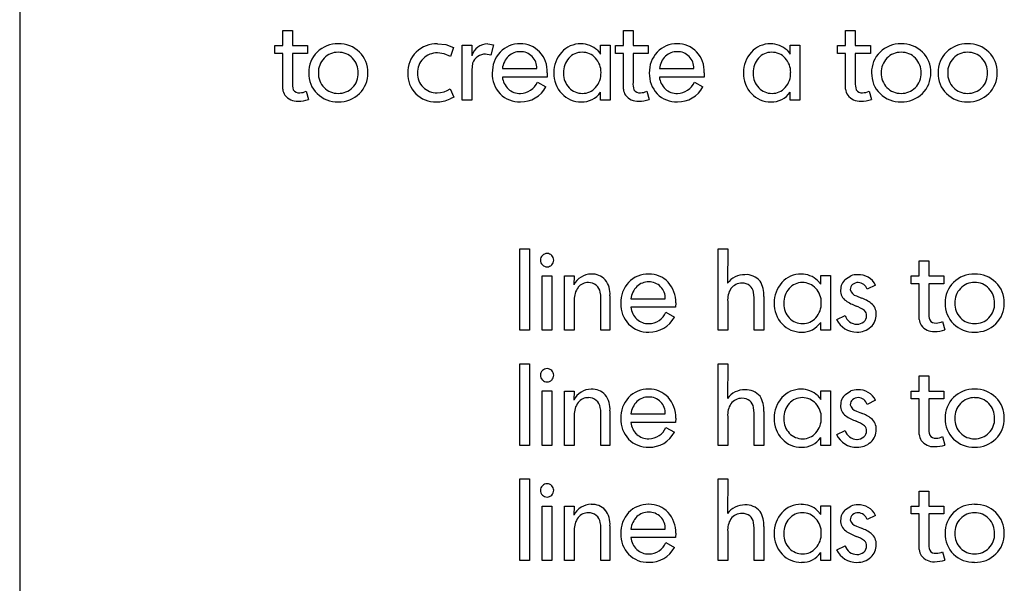
# Model space of a CAD drawing. Extents: x 142 to 522, y -369 to 294.
# Drawn here: x 149 to 233, y -283 to -235 of the extents above; entities that cross this region are included whole.
import ezdxf

# ---------------------------------------------------------------- set-up
doc = ezdxf.new("R2010")
doc.units = 0
for name, color, linetype in [('DEFAULT', 7, 'CONTINUOUS'), ('INSIDE_POCKET_6MM', 96, 'CONTINUOUS'), ('INSIDE_THROUGH', 192, 'CONTINUOUS'), ('OUTSIDE_THROUGH', 12, 'CONTINUOUS')]:
    doc.layers.add(name, color=color, linetype=linetype)

msp = doc.modelspace()

# ---------------------------------------------------------------- linework, layer by layer
at = {"layer": 'DEFAULT'}
for p, q in [((148.879, -22.111), (148.879, -358.876)), ((171.296, -236.913), (171.296, -235.626)), ((171.296, -235.626), (172.119, -235.626)), ((172.119, -235.626), (172.119, -236.913)), ((200.325, -236.913), (200.325, -235.626)), ((200.325, -235.626), (201.149, -235.626)), ((201.149, -235.626), (201.149, -236.913)), ((219.266, -236.913), (219.266, -235.626)), ((219.266, -235.626), (220.09, -235.626)), ((220.09, -235.626), (220.09, -236.913)), ((170.612, -237.582), (170.612, -236.913)), ((170.612, -236.913), (171.296, -236.913)), ((172.119, -236.913), (173.409, -236.913)), ((173.409, -236.913), (173.409, -237.582)), ((184.496, -236.758), (185.185, -236.827)), ((185.185, -236.827), (185.835, -237.075)), ((185.835, -237.075), (185.585, -237.838)), ((186.583, -241.545), (186.583, -236.874)), ((186.583, -236.874), (187.406, -236.874)), ((187.406, -236.874), (187.406, -237.774)), ((188.764, -236.758), (189.245, -236.847)), ((189.245, -236.847), (189.023, -237.72)), ((198.11, -237.308), (198.369, -237.627)), ((198.369, -237.627), (198.369, -236.884)), ((198.369, -236.884), (199.193, -236.884)), ((199.193, -236.884), (199.193, -241.545)), ((199.642, -237.582), (199.642, -236.913)), ((199.642, -236.913), (200.325, -236.913)), ((201.149, -236.913), (202.439, -236.913)), ((202.439, -236.913), (202.439, -237.582)), ((214.271, -237.308), (214.531, -237.627)), ((214.531, -237.627), (214.531, -236.884)), ((214.531, -236.884), (215.355, -236.884)), ((215.355, -236.884), (215.355, -241.545)), ((218.583, -237.582), (218.583, -236.913)), ((218.583, -236.913), (219.266, -236.913)), ((220.09, -236.913), (221.38, -236.913)), ((221.38, -236.913), (221.38, -237.582)), ((171.296, -237.582), (170.612, -237.582)), ((171.296, -240.004), (171.296, -237.582)), ((173.409, -237.582), (172.119, -237.582)), ((172.119, -237.582), (172.119, -240.052)), ((185.041, -237.608), (184.478, -237.53)), ((185.585, -237.838), (185.041, -237.608)), ((189.023, -237.72), (188.581, -237.633)), ((200.325, -237.582), (199.642, -237.582)), ((200.325, -240.004), (200.325, -237.582)), ((202.439, -237.582), (201.149, -237.582)), ((201.149, -237.582), (201.149, -240.052)), ((219.266, -237.582), (218.583, -237.582)), ((219.266, -240.004), (219.266, -237.582)), ((221.38, -237.582), (220.09, -237.582)), ((220.09, -237.582), (220.09, -240.052)), ((187.474, -238.413), (187.406, -239.001)), ((187.406, -239.001), (187.406, -241.545)), ((190.012, -238.869), (192.947, -238.869)), ((203.394, -238.869), (206.33, -238.869)), ((193.833, -239.589), (190.012, -239.589)), ((193.842, -239.222), (193.833, -239.589)), ((195.23, -239.224), (195.23, -239.3)), ((207.215, -239.589), (203.394, -239.589)), ((207.225, -239.222), (207.215, -239.589)), ((211.391, -239.224), (211.391, -239.3)), ((171.296, -240.619), (171.296, -240.004)), ((173.294, -240.792), (173.496, -241.514)), ((185.046, -240.85), (185.305, -240.744)), ((185.305, -240.744), (185.575, -240.6)), ((185.575, -240.6), (185.864, -241.309)), ((192.996, -240.016), (193.727, -240.43)), ((200.325, -240.619), (200.325, -240.004)), ((202.323, -240.792), (202.526, -241.514)), ((206.378, -240.016), (207.11, -240.43)), ((219.266, -240.619), (219.266, -240.004)), ((221.264, -240.792), (221.467, -241.514)), ((184.459, -240.927), (184.737, -240.918)), ((184.737, -240.918), (185.046, -240.85)), ((185.864, -241.309), (185.556, -241.455)), ((187.406, -241.545), (186.583, -241.545)), ((198.369, -241.545), (198.369, -240.869)), ((199.193, -241.545), (198.369, -241.545)), ((214.531, -241.545), (214.531, -240.869)), ((215.355, -241.545), (214.531, -241.545))]:
    msp.add_line(p, q, dxfattribs=at)
for centre, radius, start, end in [((175.955, -239.216), 2.458, 88.34692, 134.65392), ((176.103, -239.237), 2.479, 45.70116, 91.77201), ((176.178, -239.165), 2.376, 358.35521, 45.7981), ((184.414, -239.251), 2.494, 88.09731, 134.35255), ((188.768, -238.179), 1.421, 90.17942, 163.4299), ((191.463, -239.002), 2.245, 88.22659, 136.87517), ((191.493, -238.833), 1.406, 88.39526, 133.14509), ((191.594, -238.94), 2.182, 43.08179, 91.61724), ((191.582, -238.781), 1.354, 44.21834, 92.09321), ((191.371, -239.127), 2.473, 357.80451, 42.71385), ((196.665, -238.886), 2.128, 89.16775, 138.54667), ((196.725, -238.774), 2.016, 46.63896, 90.84119), ((204.846, -239.002), 2.245, 88.22659, 136.87517), ((204.876, -238.833), 1.406, 88.39526, 133.14509), ((204.977, -238.94), 2.182, 43.08179, 91.61724), ((204.965, -238.781), 1.354, 44.21834, 92.09321), ((204.753, -239.127), 2.473, 357.80451, 42.71385), ((212.827, -238.886), 2.128, 89.16775, 138.54667), ((212.887, -238.774), 2.016, 46.63896, 90.84119), ((223.926, -239.216), 2.458, 88.34692, 134.65392), ((224.074, -239.237), 2.479, 45.70116, 91.77201), ((224.149, -239.165), 2.376, 358.35521, 45.7981), ((229.588, -239.216), 2.458, 88.34692, 134.65392), ((229.735, -239.237), 2.479, 45.70116, 91.77201), ((229.81, -239.165), 2.376, 358.35521, 45.7981), ((175.889, -239.172), 2.381, 134.25106, 181.48665), ((176.071, -239.191), 1.739, 136.05502, 181.56986), ((175.99, -239.086), 1.608, 88.6872, 136.73933), ((176.067, -239.09), 1.611, 43.07813, 91.43236), ((175.987, -239.197), 1.743, 358.64696, 43.8772), ((184.357, -239.186), 2.408, 134.48097, 181.71219), ((184.461, -239.219), 1.688, 135.13882, 181.4966), ((184.441, -239.167), 1.637, 88.68779, 135.90042), ((188.568, -238.797), 1.16, 124.4676, 160.70669), ((188.574, -238.794), 1.161, 89.636, 124.75803), ((191.647, -239.169), 2.493, 136.97732, 181.8312), ((191.823, -239.097), 1.825, 135.01182, 172.79947), ((191.521, -238.822), 1.427, 358.13101, 43.69853), ((196.893, -239.17), 2.488, 137.12748, 181.35734), ((197.014, -239.173), 1.785, 138.16535, 181.63619), ((196.783, -238.93), 1.452, 89.10764, 139.22822), ((196.828, -238.985), 1.506, 41.73331, 90.8351), ((196.693, -239.166), 1.729, 358.7296, 43.23927), ((205.029, -239.169), 2.493, 136.97732, 181.8312), ((205.205, -239.097), 1.825, 135.01182, 172.79947), ((204.904, -238.822), 1.427, 358.13101, 43.69853), ((213.055, -239.17), 2.488, 137.12748, 181.35734), ((213.176, -239.173), 1.785, 138.16535, 181.63619), ((212.945, -238.93), 1.452, 89.10764, 139.22822), ((212.99, -238.985), 1.506, 41.73331, 90.8351), ((212.855, -239.166), 1.729, 358.7296, 43.23927), ((223.859, -239.172), 2.381, 134.25106, 181.48665), ((224.041, -239.191), 1.739, 136.05502, 181.56986), ((223.96, -239.086), 1.608, 88.6872, 136.73933), ((224.037, -239.09), 1.611, 43.07813, 91.43236), ((223.958, -239.197), 1.743, 358.64696, 43.8772), ((229.521, -239.172), 2.381, 134.25106, 181.48665), ((229.703, -239.191), 1.739, 136.05502, 181.56986), ((229.622, -239.086), 1.608, 88.6872, 136.73933), ((229.699, -239.09), 1.611, 43.07813, 91.43236), ((229.619, -239.197), 1.743, 358.64696, 43.8772), ((175.869, -239.304), 2.36, 178.30072, 225.96155), ((176.047, -239.291), 1.715, 178.24808, 224.04016), ((176.034, -239.289), 1.697, 315.24948, 1.69137), ((176.18, -239.284), 2.373, 314.18774, 1.22006), ((184.33, -239.336), 2.381, 178.11584, 224.65914), ((184.375, -239.308), 1.602, 178.36267, 225.64647), ((191.575, -239.341), 2.422, 177.79864, 223.70181), ((191.666, -239.397), 1.665, 186.61784, 226.38492), ((196.865, -239.312), 2.46, 178.05847, 223.31576), ((196.889, -239.343), 1.66, 178.52728, 223.94021), ((196.609, -239.268), 1.813, 318.25903, 2.00204), ((204.958, -239.341), 2.422, 177.79864, 223.70181), ((205.048, -239.397), 1.665, 186.61784, 226.38492), ((213.026, -239.312), 2.46, 178.05847, 223.31576), ((213.051, -239.343), 1.66, 178.52728, 223.94021), ((212.77, -239.268), 1.813, 318.25903, 2.00204), ((223.839, -239.304), 2.36, 178.30072, 225.96155), ((224.017, -239.291), 1.715, 178.24808, 224.04016), ((224.004, -239.289), 1.697, 315.24948, 1.69137), ((224.151, -239.284), 2.373, 314.18774, 1.22006), ((229.501, -239.304), 2.36, 178.30072, 225.96155), ((229.679, -239.291), 1.715, 178.24808, 224.04016), ((229.666, -239.289), 1.697, 315.24948, 1.69137), ((229.813, -239.284), 2.373, 314.18774, 1.22006), ((172.272, -240.549), 0.979, 184.1178, 215.65604), ((173.664, -240.171), 1.549, 175.60615, 198.69926), ((172.672, -240.373), 0.559, 211.76655, 277.5483), ((172.728, -239.675), 1.252, 270.80497, 296.8719), ((175.981, -239.361), 1.619, 223.89356, 271.62172), ((176.064, -239.34), 1.639, 268.68839, 315.79636), ((184.412, -239.281), 1.647, 225.39276, 271.63953), ((191.5, -239.51), 1.47, 228.03369, 272.02511), ((191.55, -239.413), 1.566, 270.06058, 337.33431), ((191.609, -239.298), 2.402, 268.64549, 331.87004), ((196.806, -239.46), 1.519, 222.9254, 271.09715), ((196.856, -239.513), 1.466, 269.18853, 318.96394), ((201.301, -240.549), 0.979, 184.1178, 215.65604), ((202.693, -240.171), 1.549, 175.60615, 198.69926), ((201.701, -240.373), 0.559, 211.76655, 277.5483), ((201.757, -239.675), 1.252, 270.80497, 296.8719), ((204.882, -239.51), 1.47, 228.03369, 272.02511), ((204.933, -239.413), 1.566, 270.06058, 337.33431), ((204.991, -239.298), 2.402, 268.64549, 331.87004), ((212.968, -239.46), 1.519, 222.9254, 271.09715), ((213.017, -239.513), 1.466, 269.18853, 318.96394), ((220.243, -240.549), 0.979, 184.1178, 215.65604), ((221.634, -240.171), 1.549, 175.60615, 198.69926), ((220.642, -240.373), 0.559, 211.76655, 277.5483), ((220.698, -239.675), 1.252, 270.80497, 296.8719), ((223.951, -239.361), 1.619, 223.89356, 271.62172), ((224.034, -239.34), 1.639, 268.68839, 315.79636), ((229.613, -239.361), 1.619, 223.89356, 271.62172), ((229.696, -239.34), 1.639, 268.68839, 315.79636), ((172.532, -240.335), 1.315, 216.63594, 273.02101), ((172.545, -238.226), 3.422, 270.9339, 286.13272), ((175.953, -239.224), 2.476, 225.83688, 271.6955), ((176.101, -239.239), 2.461, 268.2698, 314.78723), ((184.304, -239.344), 2.357, 224.96527, 271.88785), ((184.409, -238.891), 2.808, 269.43144, 294.09266), ((191.467, -239.393), 2.308, 224.62833, 272.10034), ((196.686, -239.497), 2.203, 223.00938, 271.2687), ((196.811, -239.826), 1.875, 267.64465, 326.18227), ((201.561, -240.335), 1.315, 216.63594, 273.02101), ((201.575, -238.226), 3.422, 270.9339, 286.13272), ((204.85, -239.393), 2.308, 224.62833, 272.10034), ((212.847, -239.497), 2.203, 223.00938, 271.2687), ((212.973, -239.826), 1.875, 267.64465, 326.18227), ((220.502, -240.335), 1.315, 216.63594, 273.02101), ((220.516, -238.226), 3.422, 270.9339, 286.13272), ((223.924, -239.224), 2.476, 225.83688, 271.6955), ((224.071, -239.239), 2.461, 268.2698, 314.78723), ((229.585, -239.224), 2.476, 225.83688, 271.6955), ((229.733, -239.239), 2.461, 268.2698, 314.78723)]:
    msp.add_arc(centre, radius, start, end, dxfattribs=at)
at = {"layer": 'INSIDE_POCKET_6MM'}
for p, q in [((191.509, -280.77), (191.509, -273.822)), ((191.509, -273.822), (192.332, -273.822)), ((192.332, -273.822), (192.332, -280.77)), ((208.391, -280.77), (208.391, -273.822)), ((208.391, -273.822), (209.215, -273.822)), ((209.215, -273.822), (209.196, -276.771)), ((225.531, -276.138), (225.531, -274.851)), ((225.531, -274.851), (226.354, -274.851)), ((226.354, -274.851), (226.354, -276.138)), ((193.413, -280.77), (193.413, -276.131)), ((193.413, -276.131), (194.237, -276.131)), ((194.237, -276.131), (194.237, -280.77)), ((195.318, -280.77), (195.318, -276.138)), ((195.318, -276.138), (196.141, -276.138)), ((196.141, -276.138), (196.115, -276.909)), ((216.881, -276.534), (217.141, -276.852)), ((217.141, -276.852), (217.141, -276.109)), ((217.141, -276.109), (217.965, -276.109)), ((217.965, -276.109), (217.965, -280.77)), ((219.254, -276.421), (219.722, -276.132)), ((224.847, -276.807), (224.847, -276.138)), ((224.847, -276.138), (225.531, -276.138)), ((225.531, -276.807), (224.847, -276.807)), ((225.531, -279.23), (225.531, -276.807)), ((226.354, -276.138), (227.644, -276.138)), ((227.644, -276.807), (226.354, -276.807)), ((226.354, -276.807), (226.354, -279.278)), ((227.644, -276.138), (227.644, -276.807)), ((198.406, -277.771), (198.354, -277.531)), ((211.479, -278.011), (211.428, -277.532)), ((221.817, -276.925), (221.104, -277.282)), ((196.141, -278.194), (196.141, -280.77)), ((198.406, -278.03), (198.406, -277.771)), ((198.406, -280.77), (198.406, -278.03)), ((199.178, -277.827), (199.178, -280.77)), ((200.96, -278.094), (203.896, -278.094)), ((204.791, -278.447), (204.781, -278.815)), ((209.215, -278.308), (209.215, -280.77)), ((211.479, -280.77), (211.479, -278.011)), ((212.303, -277.882), (212.303, -280.77)), ((214.002, -278.449), (214.002, -278.526)), ((220.18, -277.844), (220.621, -278.027)), ((204.781, -278.815), (200.96, -278.815)), ((203.944, -279.242), (204.676, -279.656)), ((225.531, -279.845), (225.531, -279.23)), ((217.141, -280.77), (217.141, -280.095)), ((218.503, -279.851), (219.225, -279.505)), ((227.529, -280.018), (227.731, -280.739)), ((192.332, -280.77), (191.509, -280.77)), ((194.237, -280.77), (193.413, -280.77)), ((196.141, -280.77), (195.318, -280.77)), ((199.178, -280.77), (198.406, -280.77)), ((209.215, -280.77), (208.391, -280.77)), ((212.303, -280.77), (211.479, -280.77)), ((217.965, -280.77), (217.141, -280.77))]:
    msp.add_line(p, q, dxfattribs=at)
for centre, radius, start, end in [((193.817, -274.779), 0.545, 89.14038, 135.94386), ((193.833, -274.779), 0.545, 44.05612, 90.85968), ((193.793, -274.787), 0.534, 133.56636, 180.35013), ((193.815, -274.803), 0.557, 178.66737, 225.45803), ((193.817, -274.821), 0.545, 224.05606, 270.85961), ((193.833, -274.821), 0.545, 269.14033, 315.94396), ((193.857, -274.787), 0.534, 359.64985, 46.43355), ((193.835, -274.803), 0.557, 314.54206, 1.33264), ((197.593, -277.628), 1.644, 90.29431, 154.05393), ((197.655, -277.532), 1.549, 43.43648, 92.58895), ((202.411, -278.228), 2.245, 88.22659, 136.87517), ((202.543, -278.165), 2.182, 43.08179, 91.61724), ((210.649, -277.836), 1.802, 88.93768, 143.74506), ((210.791, -277.571), 1.539, 39.57021, 94.03262), ((215.437, -278.111), 2.128, 89.16775, 138.54667), ((215.497, -278), 2.016, 46.63896, 90.84119), ((220.268, -277.626), 1.591, 88.71013, 110.09906), ((220.395, -277.611), 1.579, 25.74953, 93.29546), ((230.19, -278.441), 2.458, 88.34692, 134.65392), ((230.338, -278.462), 2.479, 45.70116, 91.77201), ((197.314, -277.773), 1.069, 88.27128, 141.86644), ((197.37, -277.714), 1.01, 50.02534, 91.34578), ((197.24, -277.655), 1.946, 354.94027, 37.67371), ((202.595, -278.394), 2.493, 136.97732, 181.8312), ((202.442, -278.058), 1.406, 88.39526, 133.14509), ((202.53, -278.006), 1.354, 44.21834, 92.09321), ((202.319, -278.352), 2.473, 357.80451, 42.71385), ((210.417, -277.907), 1.151, 89.10296, 143.71483), ((210.462, -277.779), 1.023, 51.66076, 91.51113), ((210.182, -277.73), 2.126, 355.90126, 32.4061), ((215.665, -278.395), 2.488, 137.12748, 181.35734), ((215.555, -278.156), 1.452, 89.10764, 139.22822), ((215.6, -278.21), 1.506, 41.73331, 90.8351), ((220.075, -277.344), 1.235, 131.65046, 180.65292), ((220.212, -277.297), 0.549, 130.18134, 180.65349), ((220.349, -277.484), 0.78, 90.2407, 128.99499), ((220.315, -277.531), 0.828, 17.55977, 87.92753), ((230.124, -278.397), 2.381, 134.25106, 181.48665), ((230.225, -278.311), 1.608, 88.6872, 136.73933), ((230.302, -278.315), 1.611, 43.07813, 91.43236), ((230.413, -278.391), 2.376, 358.35521, 45.7981), ((197.804, -278.112), 1.665, 143.10783, 182.83042), ((197.421, -277.67), 0.943, 8.50303, 50.75138), ((202.771, -278.323), 1.825, 135.01182, 172.79947), ((202.47, -278.047), 1.427, 358.13101, 43.69853), ((210.97, -278.177), 1.76, 147.28785, 184.27935), ((210.556, -277.675), 0.884, 9.32634, 52.28359), ((215.786, -278.398), 1.785, 138.16535, 181.63619), ((215.465, -278.392), 1.729, 358.7296, 43.23927), ((219.889, -277.391), 1.05, 178.18953, 234.56667), ((220.337, -277.176), 0.686, 190.70028, 256.77306), ((230.306, -278.416), 1.739, 136.05502, 181.56986), ((230.222, -278.423), 1.743, 358.64696, 43.8772), ((202.523, -278.567), 2.422, 177.79864, 223.70181), ((215.637, -278.538), 2.46, 178.05847, 223.31576), ((215.661, -278.568), 1.66, 178.52728, 223.94021), ((215.38, -278.493), 1.813, 318.25903, 2.00204), ((221.697, -274.754), 4.247, 235.31912, 248.67045), ((219.693, -280.723), 2.851, 51.82718, 71.00613), ((220.726, -279.373), 1.151, 357.71406, 50.72091), ((230.104, -278.529), 2.36, 178.30072, 225.96155), ((230.282, -278.516), 1.715, 178.24808, 224.04016), ((230.269, -278.514), 1.697, 315.24948, 1.69137), ((230.415, -278.51), 2.373, 314.18774, 1.22006), ((202.614, -278.623), 1.665, 186.61784, 226.38492), ((202.499, -278.638), 1.566, 270.06058, 337.33431), ((219.281, -281.194), 2.632, 52.82419, 70.66224), ((220.468, -279.521), 0.585, 359.93402, 46.41066), ((220.474, -279.443), 1.403, 311.712, 0.99093), ((227.899, -279.396), 1.549, 175.60615, 198.69926), ((202.416, -278.618), 2.308, 224.62833, 272.10034), ((202.448, -278.736), 1.47, 228.03369, 272.02511), ((202.557, -278.523), 2.402, 268.64549, 331.87004), ((215.457, -278.723), 2.203, 223.00938, 271.2687), ((215.578, -278.686), 1.519, 222.9254, 271.09715), ((215.583, -279.051), 1.875, 267.64465, 326.18227), ((215.628, -278.738), 1.466, 269.18853, 318.96394), ((220.175, -279.087), 1.839, 204.56171, 271.57188), ((220.23, -279.208), 1.047, 196.42415, 270.30456), ((220.261, -279.407), 0.849, 268.27697, 310.95044), ((220.382, -279.537), 0.671, 310.43792, 1.36153), ((226.507, -279.774), 0.979, 184.1178, 215.65604), ((226.907, -279.599), 0.559, 211.76655, 277.5483), ((226.963, -278.901), 1.252, 270.80497, 296.8719), ((230.188, -278.449), 2.476, 225.83688, 271.6955), ((230.216, -278.586), 1.619, 223.89356, 271.62172), ((230.299, -278.566), 1.639, 268.68839, 315.79636), ((230.336, -278.465), 2.461, 268.2698, 314.78723), ((220.282, -279.254), 1.672, 268.06841, 312.3199), ((226.767, -279.56), 1.315, 216.63594, 273.02101), ((226.78, -277.452), 3.422, 270.9339, 286.13272)]:
    msp.add_arc(centre, radius, start, end, dxfattribs=at)
at = {"layer": 'INSIDE_THROUGH'}
for p, q in [((191.509, -270.964), (191.509, -264.016)), ((191.509, -264.016), (192.332, -264.016)), ((192.332, -264.016), (192.332, -270.964)), ((208.391, -270.964), (208.391, -264.016)), ((208.391, -264.016), (209.215, -264.016)), ((209.215, -264.016), (209.196, -266.965)), ((225.531, -266.332), (225.531, -265.045)), ((225.531, -265.045), (226.354, -265.045)), ((226.354, -265.045), (226.354, -266.332)), ((193.413, -270.964), (193.413, -266.324)), ((193.413, -266.324), (194.237, -266.324)), ((194.237, -266.324), (194.237, -270.964)), ((195.318, -270.964), (195.318, -266.332)), ((195.318, -266.332), (196.141, -266.332)), ((196.141, -266.332), (196.115, -267.102)), ((216.881, -266.727), (217.141, -267.046)), ((217.141, -267.046), (217.141, -266.303)), ((217.141, -266.303), (217.965, -266.303)), ((217.965, -266.303), (217.965, -270.964)), ((219.254, -266.615), (219.722, -266.325)), ((224.847, -267.001), (224.847, -266.332)), ((224.847, -266.332), (225.531, -266.332)), ((226.354, -266.332), (227.644, -266.332)), ((227.644, -266.332), (227.644, -267.001)), ((221.817, -267.119), (221.104, -267.475)), ((225.531, -267.001), (224.847, -267.001)), ((225.531, -269.423), (225.531, -267.001)), ((227.644, -267.001), (226.354, -267.001)), ((226.354, -267.001), (226.354, -269.471)), ((196.141, -268.388), (196.141, -270.964)), ((198.406, -267.965), (198.354, -267.725)), ((198.406, -268.224), (198.406, -267.965)), ((198.406, -270.964), (198.406, -268.224)), ((199.178, -268.021), (199.178, -270.964)), ((200.96, -268.288), (203.896, -268.288)), ((209.215, -268.502), (209.215, -270.964)), ((211.479, -268.205), (211.428, -267.725)), ((211.479, -270.964), (211.479, -268.205)), ((212.303, -268.075), (212.303, -270.964)), ((220.18, -268.037), (220.621, -268.221)), ((204.781, -269.008), (200.96, -269.008)), ((204.791, -268.641), (204.781, -269.008)), ((214.002, -268.643), (214.002, -268.719)), ((203.944, -269.435), (204.676, -269.849)), ((218.503, -270.045), (219.225, -269.698)), ((225.531, -270.038), (225.531, -269.423)), ((192.332, -270.964), (191.509, -270.964)), ((194.237, -270.964), (193.413, -270.964)), ((196.141, -270.964), (195.318, -270.964)), ((199.178, -270.964), (198.406, -270.964)), ((209.215, -270.964), (208.391, -270.964)), ((212.303, -270.964), (211.479, -270.964)), ((217.141, -270.964), (217.141, -270.289)), ((217.965, -270.964), (217.141, -270.964)), ((227.529, -270.211), (227.731, -270.933))]:
    msp.add_line(p, q, dxfattribs=at)
for centre, radius, start, end in [((193.793, -264.981), 0.534, 133.56636, 180.35013), ((193.815, -264.997), 0.557, 178.66737, 225.45803), ((193.817, -264.973), 0.545, 89.14038, 135.94386), ((193.833, -264.973), 0.545, 44.05612, 90.85968), ((193.857, -264.981), 0.534, 359.64985, 46.43355), ((193.835, -264.997), 0.557, 314.54206, 1.33264), ((193.817, -265.014), 0.545, 224.05606, 270.85961), ((193.833, -265.014), 0.545, 269.14033, 315.94396), ((197.593, -267.822), 1.644, 90.29431, 154.05393), ((197.655, -267.725), 1.549, 43.43648, 92.58895), ((197.24, -267.849), 1.946, 354.94027, 37.67371), ((202.411, -268.421), 2.245, 88.22659, 136.87517), ((202.543, -268.359), 2.182, 43.08179, 91.61724), ((210.649, -268.03), 1.802, 88.93768, 143.74506), ((210.791, -267.764), 1.539, 39.57021, 94.03262), ((210.182, -267.923), 2.126, 355.90126, 32.4061), ((215.437, -268.305), 2.128, 89.16775, 138.54667), ((215.497, -268.193), 2.016, 46.63896, 90.84119), ((220.075, -267.538), 1.235, 131.65046, 180.65292), ((220.268, -267.82), 1.591, 88.71013, 110.09906), ((220.395, -267.805), 1.579, 25.74953, 93.29546), ((230.19, -268.635), 2.458, 88.34692, 134.65392), ((230.338, -268.656), 2.479, 45.70116, 91.77201), ((197.804, -268.306), 1.665, 143.10783, 182.83042), ((197.314, -267.967), 1.069, 88.27128, 141.86644), ((197.37, -267.907), 1.01, 50.02534, 91.34578), ((197.421, -267.864), 0.943, 8.50303, 50.75138), ((202.595, -268.588), 2.493, 136.97732, 181.8312), ((202.771, -268.516), 1.825, 135.01182, 172.79947), ((202.442, -268.252), 1.406, 88.39526, 133.14509), ((202.53, -268.2), 1.354, 44.21834, 92.09321), ((202.47, -268.241), 1.427, 358.13101, 43.69853), ((202.319, -268.546), 2.473, 357.80451, 42.71385), ((210.97, -268.37), 1.76, 147.28785, 184.27935), ((210.417, -268.1), 1.151, 89.10296, 143.71483), ((210.462, -267.973), 1.023, 51.66076, 91.51113), ((210.556, -267.869), 0.884, 9.32634, 52.28359), ((215.665, -268.589), 2.488, 137.12748, 181.35734), ((215.786, -268.592), 1.785, 138.16535, 181.63619), ((215.555, -268.349), 1.452, 89.10764, 139.22822), ((215.6, -268.404), 1.506, 41.73331, 90.8351), ((215.465, -268.585), 1.729, 358.7296, 43.23927), ((219.889, -267.585), 1.05, 178.18953, 234.56667), ((220.212, -267.491), 0.549, 130.18134, 180.65349), ((220.337, -267.37), 0.686, 190.70028, 256.77306), ((220.349, -267.678), 0.78, 90.2407, 128.99499), ((220.315, -267.725), 0.828, 17.55977, 87.92753), ((230.124, -268.591), 2.381, 134.25106, 181.48665), ((230.306, -268.61), 1.739, 136.05502, 181.56986), ((230.225, -268.505), 1.608, 88.6872, 136.73933), ((230.302, -268.509), 1.611, 43.07813, 91.43236), ((230.222, -268.616), 1.743, 358.64696, 43.8772), ((230.413, -268.585), 2.376, 358.35521, 45.7981), ((221.697, -264.948), 4.247, 235.31912, 248.67045), ((219.693, -270.916), 2.851, 51.82718, 71.00613), ((202.523, -268.76), 2.422, 177.79864, 223.70181), ((202.614, -268.816), 1.665, 186.61784, 226.38492), ((215.637, -268.731), 2.46, 178.05847, 223.31576), ((215.661, -268.762), 1.66, 178.52728, 223.94021), ((215.38, -268.687), 1.813, 318.25903, 2.00204), ((219.281, -271.388), 2.632, 52.82419, 70.66224), ((220.468, -269.714), 0.585, 359.93402, 46.41066), ((220.726, -269.566), 1.151, 357.71406, 50.72091), ((230.104, -268.723), 2.36, 178.30072, 225.96155), ((230.282, -268.71), 1.715, 178.24808, 224.04016), ((230.269, -268.708), 1.697, 315.24948, 1.69137), ((230.415, -268.703), 2.373, 314.18774, 1.22006), ((202.448, -268.929), 1.47, 228.03369, 272.02511), ((202.499, -268.832), 1.566, 270.06058, 337.33431), ((202.557, -268.717), 2.402, 268.64549, 331.87004), ((215.578, -268.879), 1.519, 222.9254, 271.09715), ((215.628, -268.932), 1.466, 269.18853, 318.96394), ((220.175, -269.281), 1.839, 204.56171, 271.57188), ((220.23, -269.402), 1.047, 196.42415, 270.30456), ((220.382, -269.731), 0.671, 310.43792, 1.36153), ((220.474, -269.636), 1.403, 311.712, 0.99093), ((226.507, -269.968), 0.979, 184.1178, 215.65604), ((227.899, -269.59), 1.549, 175.60615, 198.69926), ((226.907, -269.792), 0.559, 211.76655, 277.5483), ((230.216, -268.78), 1.619, 223.89356, 271.62172), ((230.299, -268.759), 1.639, 268.68839, 315.79636), ((202.416, -268.812), 2.308, 224.62833, 272.10034), ((215.457, -268.916), 2.203, 223.00938, 271.2687), ((215.583, -269.245), 1.875, 267.64465, 326.18227), ((220.282, -269.448), 1.672, 268.06841, 312.3199), ((220.261, -269.6), 0.849, 268.27697, 310.95044), ((226.767, -269.754), 1.315, 216.63594, 273.02101), ((226.78, -267.645), 3.422, 270.9339, 286.13272), ((226.963, -269.094), 1.252, 270.80497, 296.8719), ((230.188, -268.643), 2.476, 225.83688, 271.6955), ((230.336, -268.658), 2.461, 268.2698, 314.78723)]:
    msp.add_arc(centre, radius, start, end, dxfattribs=at)
at = {"layer": 'OUTSIDE_THROUGH'}
for p, q in [((191.509, -261.158), (191.509, -254.209)), ((191.509, -254.209), (192.332, -254.209)), ((192.332, -254.209), (192.332, -261.158)), ((208.391, -261.158), (208.391, -254.209)), ((208.391, -254.209), (209.215, -254.209)), ((209.215, -254.209), (209.196, -257.158)), ((225.531, -256.525), (225.531, -255.239)), ((225.531, -255.239), (226.354, -255.239)), ((226.354, -255.239), (226.354, -256.525)), ((193.413, -261.158), (193.413, -256.518)), ((193.413, -256.518), (194.237, -256.518)), ((194.237, -256.518), (194.237, -261.158)), ((195.318, -261.158), (195.318, -256.525)), ((195.318, -256.525), (196.141, -256.525)), ((196.141, -256.525), (196.115, -257.296)), ((217.141, -257.24), (217.141, -256.496)), ((217.141, -256.496), (217.965, -256.496)), ((217.965, -256.496), (217.965, -261.158)), ((219.254, -256.808), (219.722, -256.519)), ((224.847, -257.194), (224.847, -256.525)), ((224.847, -256.525), (225.531, -256.525)), ((226.354, -256.525), (227.644, -256.525)), ((227.644, -256.525), (227.644, -257.194)), ((216.881, -256.921), (217.141, -257.24)), ((221.817, -257.313), (221.104, -257.669)), ((225.531, -257.194), (224.847, -257.194)), ((225.531, -259.617), (225.531, -257.194)), ((227.644, -257.194), (226.354, -257.194)), ((226.354, -257.194), (226.354, -259.665)), ((198.406, -258.159), (198.354, -257.918)), ((198.406, -258.418), (198.406, -258.159)), ((198.406, -261.158), (198.406, -258.418)), ((199.178, -258.214), (199.178, -261.158)), ((211.479, -258.398), (211.428, -257.919)), ((211.479, -261.158), (211.479, -258.398)), ((212.303, -258.269), (212.303, -261.158)), ((220.18, -258.231), (220.621, -258.415)), ((196.141, -258.582), (196.141, -261.158)), ((200.96, -258.481), (203.896, -258.481)), ((204.781, -259.202), (200.96, -259.202)), ((204.791, -258.834), (204.781, -259.202)), ((209.215, -258.695), (209.215, -261.158)), ((214.002, -258.837), (214.002, -258.913)), ((203.944, -259.629), (204.676, -260.043)), ((218.503, -260.238), (219.225, -259.892)), ((225.531, -260.232), (225.531, -259.617)), ((217.141, -261.158), (217.141, -260.482)), ((227.529, -260.405), (227.731, -261.126)), ((192.332, -261.158), (191.509, -261.158)), ((194.237, -261.158), (193.413, -261.158)), ((196.141, -261.158), (195.318, -261.158)), ((199.178, -261.158), (198.406, -261.158)), ((209.215, -261.158), (208.391, -261.158)), ((212.303, -261.158), (211.479, -261.158)), ((217.965, -261.158), (217.141, -261.158))]:
    msp.add_line(p, q, dxfattribs=at)
for centre, radius, start, end in [((193.793, -255.174), 0.534, 133.56636, 180.35013), ((193.817, -255.166), 0.545, 89.14038, 135.94386), ((193.833, -255.166), 0.545, 44.05612, 90.85968), ((193.857, -255.174), 0.534, 359.64985, 46.43355), ((193.815, -255.19), 0.557, 178.66737, 225.45803), ((193.817, -255.208), 0.545, 224.05606, 270.85961), ((193.833, -255.208), 0.545, 269.14033, 315.94396), ((193.835, -255.19), 0.557, 314.54206, 1.33264), ((197.593, -258.015), 1.644, 90.29431, 154.05393), ((197.655, -257.919), 1.549, 43.43648, 92.58895), ((202.411, -258.615), 2.245, 88.22659, 136.87517), ((202.543, -258.552), 2.182, 43.08179, 91.61724), ((210.649, -258.224), 1.802, 88.93768, 143.74506), ((210.791, -257.958), 1.539, 39.57021, 94.03262), ((215.437, -258.499), 2.128, 89.16775, 138.54667), ((215.497, -258.387), 2.016, 46.63896, 90.84119), ((220.268, -258.013), 1.591, 88.71013, 110.09906), ((220.395, -257.999), 1.579, 25.74953, 93.29546), ((230.19, -258.828), 2.458, 88.34692, 134.65392), ((230.338, -258.849), 2.479, 45.70116, 91.77201), ((197.804, -258.5), 1.665, 143.10783, 182.83042), ((197.314, -258.16), 1.069, 88.27128, 141.86644), ((197.37, -258.101), 1.01, 50.02534, 91.34578), ((197.421, -258.058), 0.943, 8.50303, 50.75138), ((197.24, -258.043), 1.946, 354.94027, 37.67371), ((202.595, -258.781), 2.493, 136.97732, 181.8312), ((202.771, -258.71), 1.825, 135.01182, 172.79947), ((202.442, -258.446), 1.406, 88.39526, 133.14509), ((202.53, -258.394), 1.354, 44.21834, 92.09321), ((202.47, -258.435), 1.427, 358.13101, 43.69853), ((202.319, -258.74), 2.473, 357.80451, 42.71385), ((210.417, -258.294), 1.151, 89.10296, 143.71483), ((210.462, -258.166), 1.023, 51.66076, 91.51113), ((210.556, -258.062), 0.884, 9.32634, 52.28359), ((210.182, -258.117), 2.126, 355.90126, 32.4061), ((215.665, -258.783), 2.488, 137.12748, 181.35734), ((215.786, -258.786), 1.785, 138.16535, 181.63619), ((215.555, -258.543), 1.452, 89.10764, 139.22822), ((215.6, -258.598), 1.506, 41.73331, 90.8351), ((215.465, -258.779), 1.729, 358.7296, 43.23927), ((220.075, -257.731), 1.235, 131.65046, 180.65292), ((220.212, -257.684), 0.549, 130.18134, 180.65349), ((220.349, -257.871), 0.78, 90.2407, 128.99499), ((220.315, -257.919), 0.828, 17.55977, 87.92753), ((230.124, -258.785), 2.381, 134.25106, 181.48665), ((230.306, -258.804), 1.739, 136.05502, 181.56986), ((230.225, -258.699), 1.608, 88.6872, 136.73933), ((230.302, -258.702), 1.611, 43.07813, 91.43236), ((230.222, -258.81), 1.743, 358.64696, 43.8772), ((230.413, -258.778), 2.376, 358.35521, 45.7981), ((210.97, -258.564), 1.76, 147.28785, 184.27935), ((219.889, -257.779), 1.05, 178.18953, 234.56667), ((220.337, -257.563), 0.686, 190.70028, 256.77306), ((219.693, -261.11), 2.851, 51.82718, 71.00613), ((202.523, -258.954), 2.422, 177.79864, 223.70181), ((202.614, -259.01), 1.665, 186.61784, 226.38492), ((215.637, -258.925), 2.46, 178.05847, 223.31576), ((215.661, -258.956), 1.66, 178.52728, 223.94021), ((215.38, -258.881), 1.813, 318.25903, 2.00204), ((221.697, -255.142), 4.247, 235.31912, 248.67045), ((219.281, -261.582), 2.632, 52.82419, 70.66224), ((220.726, -259.76), 1.151, 357.71406, 50.72091), ((230.104, -258.916), 2.36, 178.30072, 225.96155), ((230.282, -258.904), 1.715, 178.24808, 224.04016), ((230.269, -258.901), 1.697, 315.24948, 1.69137), ((230.415, -258.897), 2.373, 314.18774, 1.22006), ((202.499, -259.025), 1.566, 270.06058, 337.33431), ((202.557, -258.91), 2.402, 268.64549, 331.87004), ((215.578, -259.073), 1.519, 222.9254, 271.09715), ((215.628, -259.125), 1.466, 269.18853, 318.96394), ((220.23, -259.596), 1.047, 196.42415, 270.30456), ((220.382, -259.925), 0.671, 310.43792, 1.36153), ((220.468, -259.908), 0.585, 359.93402, 46.41066), ((220.474, -259.83), 1.403, 311.712, 0.99093), ((227.899, -259.784), 1.549, 175.60615, 198.69926), ((230.216, -258.973), 1.619, 223.89356, 271.62172), ((230.299, -258.953), 1.639, 268.68839, 315.79636), ((202.416, -259.005), 2.308, 224.62833, 272.10034), ((202.448, -259.123), 1.47, 228.03369, 272.02511), ((215.457, -259.11), 2.203, 223.00938, 271.2687), ((215.583, -259.439), 1.875, 267.64465, 326.18227), ((220.175, -259.474), 1.839, 204.56171, 271.57188), ((220.282, -259.641), 1.672, 268.06841, 312.3199), ((220.261, -259.794), 0.849, 268.27697, 310.95044), ((226.507, -260.162), 0.979, 184.1178, 215.65604), ((226.767, -259.948), 1.315, 216.63594, 273.02101), ((226.907, -259.986), 0.559, 211.76655, 277.5483), ((226.963, -259.288), 1.252, 270.80497, 296.8719), ((230.188, -258.837), 2.476, 225.83688, 271.6955), ((230.336, -258.852), 2.461, 268.2698, 314.78723), ((226.78, -257.839), 3.422, 270.9339, 286.13272)]:
    msp.add_arc(centre, radius, start, end, dxfattribs=at)

doc.saveas('drawing.dxf')
